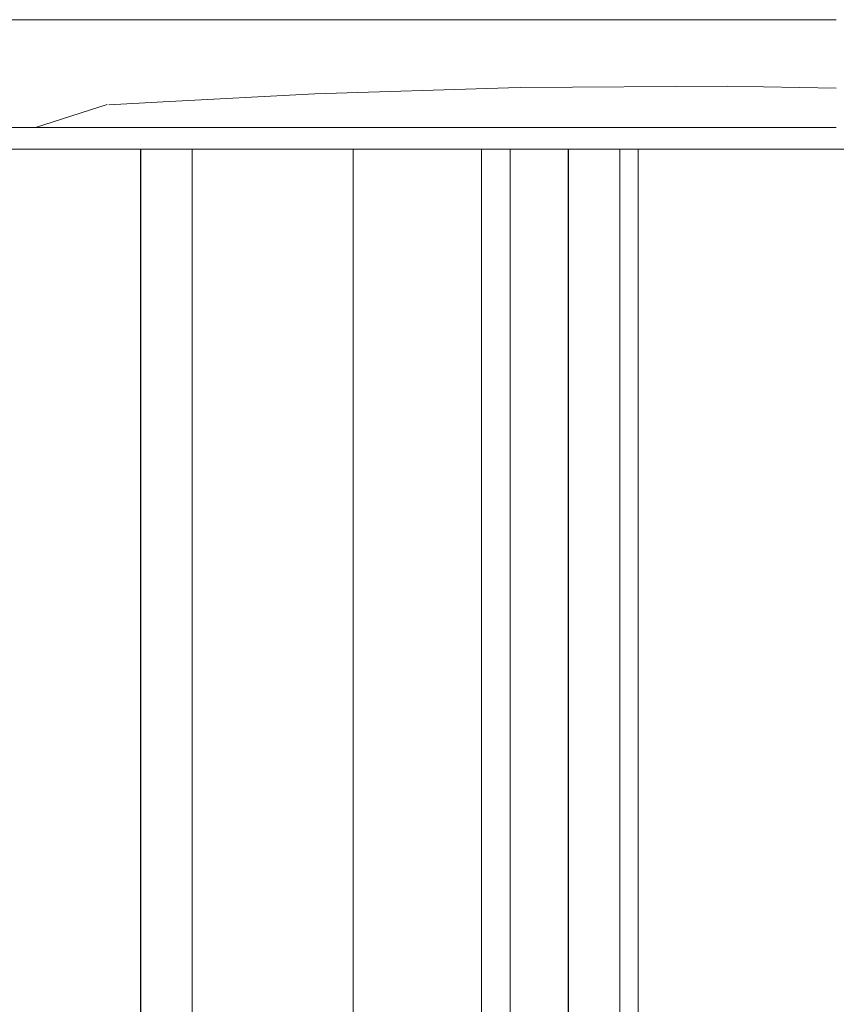
# Model space of a CAD drawing. Units: millimetres. Extents: x -47763 to -35607, y -100 to 6886.
# Drawn here: x -44930 to -44741, y 5047 to 5275 of the extents above; entities that cross this region are included whole.
import ezdxf

# ---------------------------------------------------------------- set-up
doc = ezdxf.new("R2010")
doc.units = ezdxf.units.MM
doc.header["$MEASUREMENT"] = 0
doc.linetypes.add('KAUSS punktiirjoon L', pattern=[4.233333, 2.116667, -2.116667])
doc.linetypes.add('Wipeout_Contour', pattern=[1000, 0, -1000])
doc.layers.add('D_ALGKLASSIDE ONN_1_SA - TREPP - piire', color=7, linetype='Continuous')
doc.layers.add('D_ALGKLASSIDE ONN_1_SA - TREPP - piire_Pen_No__18', color=9, linetype='Continuous', lineweight=13)
doc.layers.add('D_ALGKLASSIDE ONN_1_SA - TREPP - piire_Pen_No__87', color=7, linetype='Continuous', lineweight=9, true_color=0x8a8a8a)

# ---------------------------------------------------------------- blocks, each defined once
blk = doc.blocks.new('*X5', base_point=(-48392.83, -1145.57))
at = {"layer": 'D_ALGKLASSIDE ONN_1_SA - TREPP - piire_Pen_No__18', "color": 9, "linetype": 'Continuous', "lineweight": 13}
for p, q in [((-44910.1, 5255.36), (-44926.7, 5250)), ((-44909.71, 5255.29), (-44897.13, 5255.96))]:
    blk.add_line(p, q, dxfattribs=at)
blk = doc.blocks.new('*X6', base_point=(-48392.83, -1145.57))
at = {"layer": 'D_ALGKLASSIDE ONN_1_SA - TREPP - piire_Pen_No__18', "color": 9, "linetype": 'Continuous', "lineweight": 13}
for p, q in [((-44897.13, 5255.96), (-44861.96, 5257.84)), ((-44861.96, 5257.84), (-44817.02, 5259.17))]:
    blk.add_line(p, q, dxfattribs=at)
blk = doc.blocks.new('*X7', base_point=(-48392.83, -1145.57))
at = {"layer": 'D_ALGKLASSIDE ONN_1_SA - TREPP - piire_Pen_No__18', "color": 9, "linetype": 'Continuous', "lineweight": 13}
for p, q in [((-44814.16, 5259.26), (-44766.34, 5259.55)), ((-44766.34, 5259.55), (-44740.99, 5259.11)), ((-44817.02, 5259.17), (-44814.16, 5259.26))]:
    blk.add_line(p, q, dxfattribs=at)

msp = doc.modelspace()

# ---------------------------------------------------------------- wipeouts: each hides what was drawn before it
at = {"color": 254, "linetype": 'Wipeout_Contour', "lineweight": 0, "ltscale": 180982.980691}
msp.add_wipeout([(-44897.13, 5275), (-44980.2, 5275), (-44980.2, 5250), (-44897.13, 5250)], dxfattribs=at).dxf.layer = 'D_ALGKLASSIDE ONN_1_SA - TREPP - piire'
at = {"color": 254, "linetype": 'Wipeout_Contour', "lineweight": 0, "ltscale": 180294.01675}
msp.add_wipeout([(-44824.32, 4170), (-44823.31, 4170), (-44823.31, 5245), (-44824.32, 5245)], dxfattribs=at).dxf.layer = 'D_ALGKLASSIDE ONN_1_SA - TREPP - piire'
at = {"color": 254, "linetype": 'Wipeout_Contour', "lineweight": 0, "ltscale": 180220.549906}
msp.add_wipeout([(-44807.53, 5245), (-44807.53, 4170), (-44803.16, 4170), (-44803.16, 5245)], dxfattribs=at).dxf.layer = 'D_ALGKLASSIDE ONN_1_SA - TREPP - piire'
at = {"color": 254, "linetype": 'Wipeout_Contour', "lineweight": 0, "ltscale": 180149.264763}
msp.add_wipeout([(-44787.93, 4170), (-44786.92, 4170), (-44786.92, 5245), (-44787.93, 5245)], dxfattribs=at).dxf.layer = 'D_ALGKLASSIDE ONN_1_SA - TREPP - piire'

# ---------------------------------------------------------------- next in the draw order: block references
at = {"layer": 'D_ALGKLASSIDE ONN_1_SA - TREPP - piire', "color": 255, "linetype": 'KAUSS punktiirjoon L', "lineweight": 13}
msp.add_blockref('*X5', (-48392.83, -1145.57), dxfattribs=at)

# ---------------------------------------------------------------- next in the draw order: wipeouts: each hides what was drawn before it
at = {"color": 254, "linetype": 'Wipeout_Contour', "lineweight": 0, "ltscale": 180305.433671}
msp.add_wipeout([(-44829.05, 4170), (-44824.32, 4170), (-44824.32, 5245), (-44829.05, 5245)], dxfattribs=at).dxf.layer = 'D_ALGKLASSIDE ONN_1_SA - TREPP - piire'
at = {"color": 254, "linetype": 'Wipeout_Contour', "lineweight": 0, "ltscale": 180241.491452}
msp.add_wipeout([(-44813.69, 4170), (-44807.53, 4170), (-44807.53, 5245), (-44813.69, 5245)], dxfattribs=at).dxf.layer = 'D_ALGKLASSIDE ONN_1_SA - TREPP - piire'
at = {"color": 254, "linetype": 'Wipeout_Contour', "lineweight": 0, "ltscale": 180157.736148}
msp.add_wipeout([(-44791.18, 5245), (-44791.18, 4170), (-44787.93, 4170), (-44787.93, 5245)], dxfattribs=at).dxf.layer = 'D_ALGKLASSIDE ONN_1_SA - TREPP - piire'

# ---------------------------------------------------------------- next in the draw order: wipeouts: each hides what was drawn before it
at = {"color": 254, "linetype": 'Wipeout_Contour', "lineweight": 0, "ltscale": 180658.85064}
msp.add_wipeout([(-44897.13, 5275), (-44897.13, 5250), (-44817.02, 5250), (-44817.02, 5275)], dxfattribs=at).dxf.layer = 'D_ALGKLASSIDE ONN_1_SA - TREPP - piire'
at = {"color": 254, "linetype": 'Wipeout_Contour', "lineweight": 0, "ltscale": 180941.903455}
msp.add_wipeout([(-44919.86, 5250), (-44940.3, 5250), (-44940.3, 5245), (-44919.86, 5245)], dxfattribs=at).dxf.layer = 'D_ALGKLASSIDE ONN_1_SA - TREPP - piire'
at = {"color": 254, "linetype": 'Wipeout_Contour', "lineweight": 0, "ltscale": 180329.102536}
msp.add_wipeout([(-44836.22, 4170), (-44829.05, 4170), (-44829.05, 5245), (-44836.22, 5245)], dxfattribs=at).dxf.layer = 'D_ALGKLASSIDE ONN_1_SA - TREPP - piire'
at = {"color": 254, "linetype": 'Wipeout_Contour', "lineweight": 0, "ltscale": 180259.653086}
msp.add_wipeout([(-44816.66, 4170), (-44813.69, 4170), (-44813.69, 5245), (-44816.66, 5245)], dxfattribs=at).dxf.layer = 'D_ALGKLASSIDE ONN_1_SA - TREPP - piire'

# ---------------------------------------------------------------- next in the draw order: linework, layer by layer
at = {"layer": 'D_ALGKLASSIDE ONN_1_SA - TREPP - piire_Pen_No__87', "color": 252, "linetype": 'Continuous', "lineweight": 9, "true_color": 0x8a8a8a}
msp.add_line((-44980.2, 5275), (-44897.13, 5275), dxfattribs=at)

# ---------------------------------------------------------------- next in the draw order: block references
at = {"layer": 'D_ALGKLASSIDE ONN_1_SA - TREPP - piire', "color": 255, "linetype": 'KAUSS punktiirjoon L', "lineweight": 13}
msp.add_blockref('*X6', (-48392.83, -1145.57), dxfattribs=at)

# ---------------------------------------------------------------- next in the draw order: wipeouts: each hides what was drawn before it
at = {"color": 254, "linetype": 'Wipeout_Contour', "lineweight": 0, "ltscale": 180861.04886}
msp.add_wipeout([(-44919.86, 5250), (-44919.86, 5245), (-44899.6, 5245), (-44899.6, 5250)], dxfattribs=at).dxf.layer = 'D_ALGKLASSIDE ONN_1_SA - TREPP - piire'
at = {"color": 254, "linetype": 'Wipeout_Contour', "lineweight": 0, "ltscale": 180358.681225}
msp.add_wipeout([(-44843.92, 4170), (-44836.22, 4170), (-44836.22, 5245), (-44843.92, 5245)], dxfattribs=at).dxf.layer = 'D_ALGKLASSIDE ONN_1_SA - TREPP - piire'

# ---------------------------------------------------------------- next in the draw order: linework, layer by layer
at = {"layer": 'D_ALGKLASSIDE ONN_1_SA - TREPP - piire_Pen_No__87', "color": 252, "linetype": 'Continuous', "lineweight": 9, "true_color": 0x8a8a8a}
msp.add_line((-44940.3, 5245), (-44919.86, 5245), dxfattribs=at)

# ---------------------------------------------------------------- next in the draw order: wipeouts: each hides what was drawn before it
at = {"color": 254, "linetype": 'Wipeout_Contour', "lineweight": 0, "ltscale": 180348.709752}
msp.add_wipeout([(-44817.02, 5250), (-44740.99, 5250), (-44740.99, 5275), (-44817.02, 5275)], dxfattribs=at).dxf.layer = 'D_ALGKLASSIDE ONN_1_SA - TREPP - piire'
at = {"color": 254, "linetype": 'Wipeout_Contour', "lineweight": 0, "ltscale": 180780.912414}
msp.add_wipeout([(-44899.6, 5250), (-44899.6, 5245), (-44879.52, 5245), (-44879.52, 5250)], dxfattribs=at).dxf.layer = 'D_ALGKLASSIDE ONN_1_SA - TREPP - piire'
at = {"color": 254, "linetype": 'Wipeout_Contour', "lineweight": 0, "ltscale": 180604.365629}
msp.add_wipeout([(-44902.04, 4170), (-44901.63, 4170), (-44901.63, 5245), (-44902.04, 5245)], dxfattribs=at).dxf.layer = 'D_ALGKLASSIDE ONN_1_SA - TREPP - piire'
at = {"color": 254, "linetype": 'Wipeout_Contour', "lineweight": 0, "ltscale": 180386.244275}
msp.add_wipeout([(-44843.92, 5245), (-44850.08, 5245), (-44850.08, 4170), (-44843.92, 4170)], dxfattribs=at).dxf.layer = 'D_ALGKLASSIDE ONN_1_SA - TREPP - piire'

# ---------------------------------------------------------------- next in the draw order: linework, layer by layer
at = {"layer": 'D_ALGKLASSIDE ONN_1_SA - TREPP - piire_Pen_No__87', "color": 252, "linetype": 'Continuous', "lineweight": 9, "true_color": 0x8a8a8a}
for p, q in [((-44897.13, 5275), (-44817.02, 5275)), ((-44817.02, 5275), (-44740.99, 5275)), ((-44980.2, 5250), (-44897.13, 5250))]:
    msp.add_line(p, q, dxfattribs=at)

# ---------------------------------------------------------------- next in the draw order: block references
at = {"layer": 'D_ALGKLASSIDE ONN_1_SA - TREPP - piire', "color": 255, "linetype": 'KAUSS punktiirjoon L', "lineweight": 13}
msp.add_blockref('*X7', (-48392.83, -1145.57), dxfattribs=at)

# ---------------------------------------------------------------- next in the draw order: wipeouts: each hides what was drawn before it
at = {"color": 254, "linetype": 'Wipeout_Contour', "lineweight": 0, "ltscale": 180701.567221}
msp.add_wipeout([(-44879.52, 5250), (-44879.52, 5245), (-44859.65, 5245), (-44859.65, 5250)], dxfattribs=at).dxf.layer = 'D_ALGKLASSIDE ONN_1_SA - TREPP - piire'
at = {"color": 254, "linetype": 'Wipeout_Contour', "lineweight": 0, "ltscale": 180602.419833}
msp.add_wipeout([(-44901.63, 4170), (-44901.06, 4170), (-44901.06, 5245), (-44901.63, 5245)], dxfattribs=at).dxf.layer = 'D_ALGKLASSIDE ONN_1_SA - TREPP - piire'
at = {"color": 254, "linetype": 'Wipeout_Contour', "lineweight": 0, "ltscale": 180404.40606}
msp.add_wipeout([(-44853.05, 5245), (-44853.05, 4170), (-44850.08, 4170), (-44850.08, 5245)], dxfattribs=at).dxf.layer = 'D_ALGKLASSIDE ONN_1_SA - TREPP - piire'

# ---------------------------------------------------------------- next in the draw order: wipeouts: each hides what was drawn before it
at = {"color": 254, "linetype": 'Wipeout_Contour', "lineweight": 0, "ltscale": 180623.085664}
msp.add_wipeout([(-44859.65, 5250), (-44859.65, 5245), (-44840.01, 5245), (-44840.01, 5250)], dxfattribs=at).dxf.layer = 'D_ALGKLASSIDE ONN_1_SA - TREPP - piire'
at = {"color": 254, "linetype": 'Wipeout_Contour', "lineweight": 0, "ltscale": 180599.8682}
msp.add_wipeout([(-44901.06, 4170), (-44900.35, 4170), (-44900.35, 5245), (-44901.06, 5245)], dxfattribs=at).dxf.layer = 'D_ALGKLASSIDE ONN_1_SA - TREPP - piire'

# ---------------------------------------------------------------- next in the draw order: linework, layer by layer
at = {"layer": 'D_ALGKLASSIDE ONN_1_SA - TREPP - piire_Pen_No__87', "color": 252, "linetype": 'Continuous', "lineweight": 9, "true_color": 0x8a8a8a}
for p, q in [((-44879.52, 5245), (-44859.65, 5245)), ((-44853.05, 4170), (-44853.05, 5245))]:
    msp.add_line(p, q, dxfattribs=at)

# ---------------------------------------------------------------- next in the draw order: wipeouts: each hides what was drawn before it
at = {"color": 254, "linetype": 'Wipeout_Contour', "lineweight": 0, "ltscale": 180545.539336}
msp.add_wipeout([(-44840.01, 5250), (-44840.01, 5245), (-44820.61, 5245), (-44820.61, 5250)], dxfattribs=at).dxf.layer = 'D_ALGKLASSIDE ONN_1_SA - TREPP - piire'
at = {"color": 254, "linetype": 'Wipeout_Contour', "lineweight": 0, "ltscale": 180605.646491}
msp.add_wipeout([(-44902.27, 5245), (-44902.27, 4170), (-44902.04, 4170), (-44902.04, 5245)], dxfattribs=at).dxf.layer = 'D_ALGKLASSIDE ONN_1_SA - TREPP - piire'
at = {"color": 254, "linetype": 'Wipeout_Contour', "lineweight": 0, "ltscale": 180596.788171}
msp.add_wipeout([(-44900.35, 4170), (-44899.51, 4170), (-44899.51, 5245), (-44900.35, 5245)], dxfattribs=at).dxf.layer = 'D_ALGKLASSIDE ONN_1_SA - TREPP - piire'

# ---------------------------------------------------------------- next in the draw order: linework, layer by layer
at = {"layer": 'D_ALGKLASSIDE ONN_1_SA - TREPP - piire_Pen_No__87', "color": 252, "linetype": 'Continuous', "lineweight": 9, "true_color": 0x8a8a8a}
for p, q in [((-44902.33, 4170), (-44902.33, 5245)), ((-44859.65, 5245), (-44840.01, 5245)), ((-44823.31, 4170), (-44823.31, 5245))]:
    msp.add_line(p, q, dxfattribs=at)

# ---------------------------------------------------------------- next in the draw order: wipeouts: each hides what was drawn before it
at = {"color": 254, "linetype": 'Wipeout_Contour', "lineweight": 0, "ltscale": 180468.998978}
msp.add_wipeout([(-44820.61, 5250), (-44820.61, 5245), (-44801.48, 5245), (-44801.48, 5250)], dxfattribs=at).dxf.layer = 'D_ALGKLASSIDE ONN_1_SA - TREPP - piire'
at = {"color": 254, "linetype": 'Wipeout_Contour', "lineweight": 0, "ltscale": 180593.273479}
msp.add_wipeout([(-44899.51, 5245), (-44899.51, 4170), (-44898.58, 4170), (-44898.58, 5245)], dxfattribs=at).dxf.layer = 'D_ALGKLASSIDE ONN_1_SA - TREPP - piire'

# ---------------------------------------------------------------- next in the draw order: linework, layer by layer
at = {"layer": 'D_ALGKLASSIDE ONN_1_SA - TREPP - piire_Pen_No__87', "color": 252, "linetype": 'Continuous', "lineweight": 9, "true_color": 0x8a8a8a}
for p, q in [((-44897.13, 5250), (-44817.02, 5250)), ((-44840.01, 5245), (-44820.61, 5245)), ((-44816.66, 4170), (-44816.66, 5245))]:
    msp.add_line(p, q, dxfattribs=at)

# ---------------------------------------------------------------- next in the draw order: wipeouts: each hides what was drawn before it
at = {"color": 254, "linetype": 'Wipeout_Contour', "lineweight": 0, "ltscale": 180393.534433}
msp.add_wipeout([(-44801.48, 5245), (-44782.62, 5245), (-44782.62, 5250), (-44801.48, 5250)], dxfattribs=at).dxf.layer = 'D_ALGKLASSIDE ONN_1_SA - TREPP - piire'
at = {"color": 254, "linetype": 'Wipeout_Contour', "lineweight": 0, "ltscale": 180589.430688}
msp.add_wipeout([(-44898.58, 4170), (-44897.58, 4170), (-44897.58, 5245), (-44898.58, 5245)], dxfattribs=at).dxf.layer = 'D_ALGKLASSIDE ONN_1_SA - TREPP - piire'

# ---------------------------------------------------------------- next in the draw order: linework, layer by layer
at = {"layer": 'D_ALGKLASSIDE ONN_1_SA - TREPP - piire_Pen_No__87', "color": 252, "linetype": 'Continuous', "lineweight": 9, "true_color": 0x8a8a8a}
for p, q in [((-44919.86, 5245), (-44899.6, 5245)), ((-44786.92, 4170), (-44786.92, 5245))]:
    msp.add_line(p, q, dxfattribs=at)

# ---------------------------------------------------------------- next in the draw order: wipeouts: each hides what was drawn before it
at = {"color": 254, "linetype": 'Wipeout_Contour', "lineweight": 0, "ltscale": 180319.214467}
msp.add_wipeout([(-44782.62, 5250), (-44782.62, 5245), (-44764.07, 5245), (-44764.07, 5250)], dxfattribs=at).dxf.layer = 'D_ALGKLASSIDE ONN_1_SA - TREPP - piire'
at = {"color": 254, "linetype": 'Wipeout_Contour', "lineweight": 0, "ltscale": 180585.376686}
msp.add_wipeout([(-44897.58, 4170), (-44896.54, 4170), (-44896.54, 5245), (-44897.58, 5245)], dxfattribs=at).dxf.layer = 'D_ALGKLASSIDE ONN_1_SA - TREPP - piire'
at = {"color": 254, "linetype": 'Wipeout_Contour', "lineweight": 0, "ltscale": 180208.189306}
msp.add_wipeout([(-44802.52, 4170), (-44801.96, 4170), (-44801.96, 5245), (-44802.52, 5245)], dxfattribs=at).dxf.layer = 'D_ALGKLASSIDE ONN_1_SA - TREPP - piire'

# ---------------------------------------------------------------- next in the draw order: wipeouts: each hides what was drawn before it
at = {"color": 254, "linetype": 'Wipeout_Contour', "lineweight": 0, "ltscale": 180246.106944}
msp.add_wipeout([(-44764.07, 5250), (-44764.07, 5245), (-44745.82, 5245), (-44745.82, 5250)], dxfattribs=at).dxf.layer = 'D_ALGKLASSIDE ONN_1_SA - TREPP - piire'
at = {"color": 254, "linetype": 'Wipeout_Contour', "lineweight": 0, "ltscale": 180581.234653}
msp.add_wipeout([(-44896.54, 4170), (-44895.5, 4170), (-44895.5, 5245), (-44896.54, 5245)], dxfattribs=at).dxf.layer = 'D_ALGKLASSIDE ONN_1_SA - TREPP - piire'
at = {"color": 254, "linetype": 'Wipeout_Contour', "lineweight": 0, "ltscale": 180205.695015}
msp.add_wipeout([(-44801.96, 4170), (-44801.26, 4170), (-44801.26, 5245), (-44801.96, 5245)], dxfattribs=at).dxf.layer = 'D_ALGKLASSIDE ONN_1_SA - TREPP - piire'

# ---------------------------------------------------------------- next in the draw order: linework, layer by layer
at = {"layer": 'D_ALGKLASSIDE ONN_1_SA - TREPP - piire_Pen_No__87', "color": 252, "linetype": 'Continuous', "lineweight": 9, "true_color": 0x8a8a8a}
msp.add_line((-44782.62, 5245), (-44764.07, 5245), dxfattribs=at)

# ---------------------------------------------------------------- next in the draw order: wipeouts: each hides what was drawn before it
at = {"color": 254, "linetype": 'Wipeout_Contour', "lineweight": 0, "ltscale": 180174.278525}
msp.add_wipeout([(-44745.82, 5250), (-44745.82, 5245), (-44727.91, 5245), (-44727.91, 5250)], dxfattribs=at).dxf.layer = 'D_ALGKLASSIDE ONN_1_SA - TREPP - piire'
at = {"color": 254, "linetype": 'Wipeout_Contour', "lineweight": 0, "ltscale": 180577.130403}
msp.add_wipeout([(-44895.5, 5245), (-44895.5, 4170), (-44894.48, 4170), (-44894.48, 5245)], dxfattribs=at).dxf.layer = 'D_ALGKLASSIDE ONN_1_SA - TREPP - piire'
at = {"color": 254, "linetype": 'Wipeout_Contour', "lineweight": 0, "ltscale": 180211.282537}
msp.add_wipeout([(-44803.13, 4170), (-44802.91, 4170), (-44802.91, 5245), (-44803.13, 5245)], dxfattribs=at).dxf.layer = 'D_ALGKLASSIDE ONN_1_SA - TREPP - piire'
at = {"color": 254, "linetype": 'Wipeout_Contour', "lineweight": 0, "ltscale": 180202.664024}
msp.add_wipeout([(-44801.26, 4170), (-44800.44, 4170), (-44800.44, 5245), (-44801.26, 5245)], dxfattribs=at).dxf.layer = 'D_ALGKLASSIDE ONN_1_SA - TREPP - piire'

# ---------------------------------------------------------------- next in the draw order: linework, layer by layer
at = {"layer": 'D_ALGKLASSIDE ONN_1_SA - TREPP - piire_Pen_No__87', "color": 252, "linetype": 'Continuous', "lineweight": 9, "true_color": 0x8a8a8a}
for p, q in [((-44817.02, 5250), (-44740.99, 5250)), ((-44764.07, 5245), (-44745.82, 5245)), ((-44745.82, 5245), (-44727.91, 5245))]:
    msp.add_line(p, q, dxfattribs=at)

# ---------------------------------------------------------------- next in the draw order: wipeouts: each hides what was drawn before it
at = {"color": 254, "linetype": 'Wipeout_Contour', "lineweight": 0, "ltscale": 180573.188759}
msp.add_wipeout([(-44894.48, 5245), (-44894.48, 4170), (-44893.51, 4170), (-44893.51, 5245)], dxfattribs=at).dxf.layer = 'D_ALGKLASSIDE ONN_1_SA - TREPP - piire'
at = {"color": 254, "linetype": 'Wipeout_Contour', "lineweight": 0, "ltscale": 180210.070808}
msp.add_wipeout([(-44802.91, 4170), (-44802.52, 4170), (-44802.52, 5245), (-44802.91, 5245)], dxfattribs=at).dxf.layer = 'D_ALGKLASSIDE ONN_1_SA - TREPP - piire'
at = {"color": 254, "linetype": 'Wipeout_Contour', "lineweight": 0, "ltscale": 180199.188086}
msp.add_wipeout([(-44800.44, 4170), (-44799.51, 4170), (-44799.51, 5245), (-44800.44, 5245)], dxfattribs=at).dxf.layer = 'D_ALGKLASSIDE ONN_1_SA - TREPP - piire'

# ---------------------------------------------------------------- next in the draw order: linework, layer by layer
at = {"layer": 'D_ALGKLASSIDE ONN_1_SA - TREPP - piire_Pen_No__87', "color": 252, "linetype": 'Continuous', "lineweight": 9, "true_color": 0x8a8a8a}
for p, q in [((-44820.61, 5245), (-44801.48, 5245)), ((-44803.16, 4170), (-44803.16, 5245))]:
    msp.add_line(p, q, dxfattribs=at)

# ---------------------------------------------------------------- next in the draw order: wipeouts: each hides what was drawn before it
at = {"color": 254, "linetype": 'Wipeout_Contour', "lineweight": 0, "ltscale": 180569.529298}
msp.add_wipeout([(-44893.51, 4170), (-44892.64, 4170), (-44892.64, 5245), (-44893.51, 5245)], dxfattribs=at).dxf.layer = 'D_ALGKLASSIDE ONN_1_SA - TREPP - piire'
at = {"color": 254, "linetype": 'Wipeout_Contour', "lineweight": 0, "ltscale": 180195.373174}
msp.add_wipeout([(-44799.51, 5245), (-44799.51, 4170), (-44798.52, 4170), (-44798.52, 5245)], dxfattribs=at).dxf.layer = 'D_ALGKLASSIDE ONN_1_SA - TREPP - piire'

# ---------------------------------------------------------------- next in the draw order: wipeouts: each hides what was drawn before it
at = {"color": 254, "linetype": 'Wipeout_Contour', "lineweight": 0, "ltscale": 180566.2634}
msp.add_wipeout([(-44892.64, 4170), (-44891.87, 4170), (-44891.87, 5245), (-44892.64, 5245)], dxfattribs=at).dxf.layer = 'D_ALGKLASSIDE ONN_1_SA - TREPP - piire'
at = {"color": 254, "linetype": 'Wipeout_Contour', "lineweight": 0, "ltscale": 180191.334923}
msp.add_wipeout([(-44798.52, 4170), (-44797.48, 4170), (-44797.48, 5245), (-44798.52, 5245)], dxfattribs=at).dxf.layer = 'D_ALGKLASSIDE ONN_1_SA - TREPP - piire'

# ---------------------------------------------------------------- next in the draw order: wipeouts: each hides what was drawn before it
at = {"color": 254, "linetype": 'Wipeout_Contour', "lineweight": 0, "ltscale": 180563.490085}
msp.add_wipeout([(-44891.87, 4170), (-44891.24, 4170), (-44891.24, 5245), (-44891.87, 5245)], dxfattribs=at).dxf.layer = 'D_ALGKLASSIDE ONN_1_SA - TREPP - piire'
at = {"color": 254, "linetype": 'Wipeout_Contour', "lineweight": 0, "ltscale": 180187.196158}
msp.add_wipeout([(-44797.48, 4170), (-44796.44, 4170), (-44796.44, 5245), (-44797.48, 5245)], dxfattribs=at).dxf.layer = 'D_ALGKLASSIDE ONN_1_SA - TREPP - piire'

# ---------------------------------------------------------------- next in the draw order: wipeouts: each hides what was drawn before it
at = {"color": 254, "linetype": 'Wipeout_Contour', "lineweight": 0, "ltscale": 180561.293849}
msp.add_wipeout([(-44891.24, 4170), (-44890.77, 4170), (-44890.77, 5245), (-44891.24, 5245)], dxfattribs=at).dxf.layer = 'D_ALGKLASSIDE ONN_1_SA - TREPP - piire'
at = {"color": 254, "linetype": 'Wipeout_Contour', "lineweight": 0, "ltscale": 180183.082623}
msp.add_wipeout([(-44796.44, 4170), (-44795.42, 4170), (-44795.42, 5245), (-44796.44, 5245)], dxfattribs=at).dxf.layer = 'D_ALGKLASSIDE ONN_1_SA - TREPP - piire'

# ---------------------------------------------------------------- next in the draw order: wipeouts: each hides what was drawn before it
at = {"color": 254, "linetype": 'Wipeout_Contour', "lineweight": 0, "ltscale": 180559.741333}
msp.add_wipeout([(-44890.77, 4170), (-44890.46, 4170), (-44890.46, 5245), (-44890.77, 5245)], dxfattribs=at).dxf.layer = 'D_ALGKLASSIDE ONN_1_SA - TREPP - piire'
at = {"color": 254, "linetype": 'Wipeout_Contour', "lineweight": 0, "ltscale": 180179.119249}
msp.add_wipeout([(-44795.42, 4170), (-44794.45, 4170), (-44794.45, 5245), (-44795.42, 5245)], dxfattribs=at).dxf.layer = 'D_ALGKLASSIDE ONN_1_SA - TREPP - piire'

# ---------------------------------------------------------------- next in the draw order: linework, layer by layer
at = {"layer": 'D_ALGKLASSIDE ONN_1_SA - TREPP - piire_Pen_No__87', "color": 252, "linetype": 'Continuous', "lineweight": 9, "true_color": 0x8a8a8a}
for p, q in [((-44899.6, 5245), (-44879.52, 5245)), ((-44890.34, 4170), (-44890.34, 5245))]:
    msp.add_line(p, q, dxfattribs=at)

# ---------------------------------------------------------------- next in the draw order: wipeouts: each hides what was drawn before it
at = {"color": 254, "linetype": 'Wipeout_Contour', "lineweight": 0, "ltscale": 180175.426521}
msp.add_wipeout([(-44794.45, 4170), (-44793.56, 4170), (-44793.56, 5245), (-44794.45, 5245)], dxfattribs=at).dxf.layer = 'D_ALGKLASSIDE ONN_1_SA - TREPP - piire'

# ---------------------------------------------------------------- next in the draw order: wipeouts: each hides what was drawn before it
at = {"color": 254, "linetype": 'Wipeout_Contour', "lineweight": 0, "ltscale": 180172.116712}
msp.add_wipeout([(-44793.56, 4170), (-44792.78, 4170), (-44792.78, 5245), (-44793.56, 5245)], dxfattribs=at).dxf.layer = 'D_ALGKLASSIDE ONN_1_SA - TREPP - piire'

# ---------------------------------------------------------------- next in the draw order: wipeouts: each hides what was drawn before it
at = {"color": 254, "linetype": 'Wipeout_Contour', "lineweight": 0, "ltscale": 180169.29009}
msp.add_wipeout([(-44792.78, 4170), (-44792.14, 4170), (-44792.14, 5245), (-44792.78, 5245)], dxfattribs=at).dxf.layer = 'D_ALGKLASSIDE ONN_1_SA - TREPP - piire'

# ---------------------------------------------------------------- next in the draw order: wipeouts: each hides what was drawn before it
at = {"color": 254, "linetype": 'Wipeout_Contour', "lineweight": 0, "ltscale": 180167.032978}
msp.add_wipeout([(-44792.14, 5245), (-44792.14, 4170), (-44791.65, 4170), (-44791.65, 5245)], dxfattribs=at).dxf.layer = 'D_ALGKLASSIDE ONN_1_SA - TREPP - piire'

# ---------------------------------------------------------------- next in the draw order: wipeouts: each hides what was drawn before it
at = {"color": 254, "linetype": 'Wipeout_Contour', "lineweight": 0, "ltscale": 180165.413464}
msp.add_wipeout([(-44791.65, 4170), (-44791.32, 4170), (-44791.32, 5245), (-44791.65, 5245)], dxfattribs=at).dxf.layer = 'D_ALGKLASSIDE ONN_1_SA - TREPP - piire'

# ---------------------------------------------------------------- next in the draw order: linework, layer by layer
at = {"layer": 'D_ALGKLASSIDE ONN_1_SA - TREPP - piire_Pen_No__87', "color": 252, "linetype": 'Continuous', "lineweight": 9, "true_color": 0x8a8a8a}
for p, q in [((-44801.48, 5245), (-44782.62, 5245)), ((-44791.18, 4170), (-44791.18, 5245))]:
    msp.add_line(p, q, dxfattribs=at)

doc.saveas('drawing.dxf')
